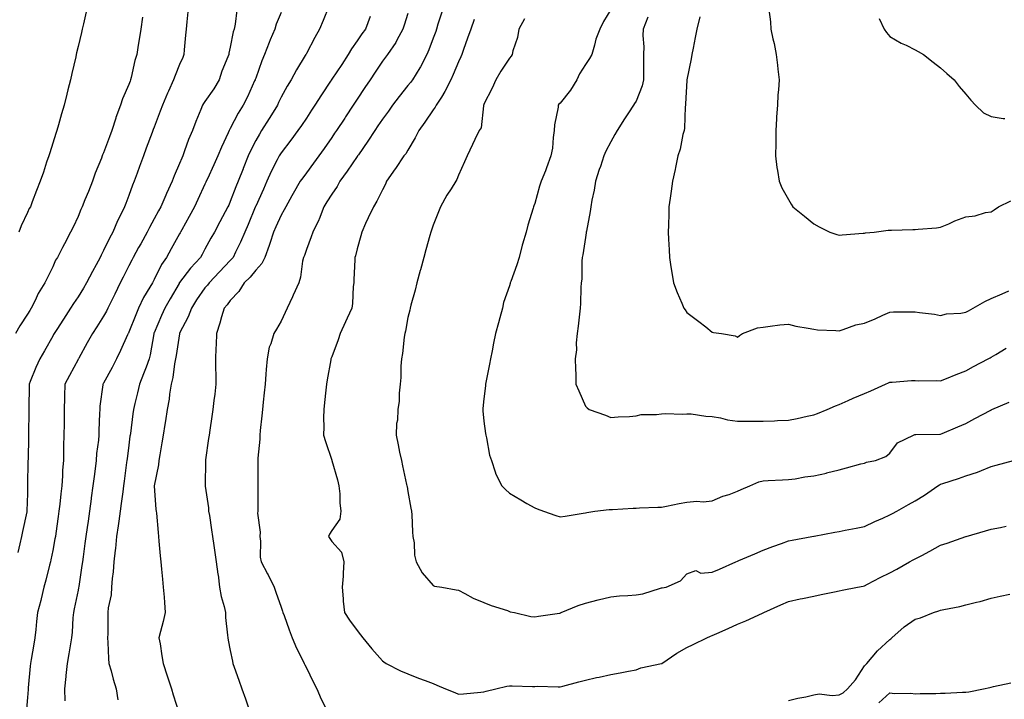
# Model space of a CAD drawing. Units: inches. Extents: x 979043 to 981683, y 7295258 to 7297898.
# Drawn here: x 979275 to 979663, y 7296898 to 7297166 of the extents above; entities that cross this region are included whole.
import ezdxf

# ---------------------------------------------------------------- set-up
doc = ezdxf.new("R2010")
doc.units = ezdxf.units.IN
doc.header["$MEASUREMENT"] = 0
doc.layers.add('Contour_97907295', color=7, linetype='Continuous', true_color=0x32422d)

msp = doc.modelspace()

# ---------------------------------------------------------------- linework, layer by layer
at = {"layer": 'Contour_97907295'}
for points in [[(979396.89, 7297170.76, 3210), (979394.63, 7297165.34, 3210), (979393.24, 7297161.92, 3210), (979391.37, 7297158.6, 3210), (979388.05, 7297152.26, 3210), (979387.93, 7297152.04, 3210), (979387.86, 7297151.92, 3210), (979387.61, 7297151.48, 3210), (979384.17, 7297145.8, 3210), (979382.08, 7297141.92, 3210), (979380.49, 7297139.48, 3210), (979378.05, 7297135.12, 3210), (979377.03, 7297132.94, 3210), (979376.59, 7297131.92, 3210), (979374.27, 7297128.14, 3210), (979373.35, 7297126.62, 3210), (979370.36, 7297121.92, 3210), (979369.49, 7297120.48, 3210), (979368.05, 7297117.95, 3210), (979365.99, 7297113.98, 3210), (979365.07, 7297111.92, 3210), (979363.16, 7297107.03, 3210), (979363.1, 7297106.87, 3210), (979361.16, 7297101.92, 3210), (979360.24, 7297099.73, 3210), (979358.05, 7297093.99, 3210), (979357.41, 7297092.56, 3210), (979357.1, 7297091.92, 3210), (979356.04, 7297089.91, 3210), (979353.97, 7297086, 3210), (979351.78, 7297081.92, 3210), (979350.43, 7297079.54, 3210), (979348.05, 7297075.12, 3210), (979346.91, 7297073.06, 3210), (979346.25, 7297071.92, 3210), (979342.33, 7297067.64, 3210), (979338.05, 7297062.07, 3210), (979337.95, 7297061.92, 3210), (979337.83, 7297061.7, 3210), (979334.33, 7297055.64, 3210), (979332.26, 7297051.92, 3210), (979330.97, 7297049, 3210), (979328.05, 7297042.24, 3210), (979327.95, 7297042.02, 3210), (979327.91, 7297041.92, 3210), (979327.87, 7297041.74, 3210), (979326.49, 7297033.48, 3210), (979326.07, 7297031.92, 3210), (979324.84, 7297028.71, 3210), (979323.89, 7297026.08, 3210), (979322.19, 7297021.92, 3210), (979321.4, 7297018.57, 3210), (979320.44, 7297014.31, 3210), (979319.9, 7297011.92, 3210), (979319.65, 7297010.32, 3210), (979318.65, 7297002.52, 3210), (979318.56, 7297001.92, 3210), (979318.5, 7297001.47, 3210), (979318.05, 7296997.94, 3210), (979317.38, 7296992.59, 3210), (979317.29, 7296991.92, 3210), (979317.18, 7296991.05, 3210), (979316.22, 7296983.75, 3210), (979315.99, 7296981.92, 3210), (979315.66, 7296979.53, 3210), (979315.02, 7296974.95, 3210), (979314.6, 7296971.92, 3210), (979314.04, 7296967.91, 3210), (979313.8, 7296966.17, 3210), (979313.21, 7296961.92, 3210), (979312.73, 7296957.24, 3210), (979312.61, 7296956.48, 3210), (979312.1, 7296951.92, 3210), (979311.92, 7296948.05, 3210), (979311.46, 7296945.33, 3210), (979311.25, 7296941.92, 3210), (979311.07, 7296938.9, 3210), (979309.96, 7296933.83, 3210), (979309.81, 7296931.92, 3210), (979309.7, 7296930.27, 3210), (979309.71, 7296923.58, 3210), (979309.62, 7296921.92, 3210), (979309.77, 7296920.2, 3210), (979310.01, 7296913.88, 3210), (979310.2, 7296911.92, 3210), (979311.03, 7296908.94, 3210), (979311.88, 7296905.75, 3210), (979312.99, 7296901.92, 3210), (979313.69, 7296897.56, 3210)], [(979323.37, 7297166.6, 3206), (979322.73, 7297161.92, 3206), (979322.16, 7297157.81, 3206), (979321.75, 7297155.62, 3206), (979321.19, 7297151.92, 3206), (979320.37, 7297149.6, 3206), (979318.95, 7297142.82, 3206), (979318.68, 7297141.92, 3206), (979318.52, 7297141.45, 3206), (979318.05, 7297140.05, 3206), (979315.58, 7297134.39, 3206), (979314.75, 7297131.92, 3206), (979312.95, 7297127.02, 3206), (979312.88, 7297126.75, 3206), (979311.39, 7297121.92, 3206), (979310.46, 7297119.51, 3206), (979308.05, 7297113.12, 3206), (979307.66, 7297112.31, 3206), (979307.53, 7297111.92, 3206), (979307.23, 7297111.1, 3206), (979304.79, 7297105.18, 3206), (979303.73, 7297101.92, 3206), (979302.1, 7297097.87, 3206), (979300.75, 7297094.62, 3206), (979299.63, 7297091.92, 3206), (979299.17, 7297090.8, 3206), (979298.05, 7297088.09, 3206), (979296.08, 7297083.89, 3206), (979295.05, 7297081.92, 3206), (979292.72, 7297077.25, 3206), (979291.95, 7297075.82, 3206), (979289.92, 7297071.92, 3206), (979289.19, 7297070.78, 3206), (979288.05, 7297068.22, 3206), (979285.96, 7297064.01, 3206), (979284.92, 7297061.92, 3206), (979282.28, 7297057.69, 3206), (979281.08, 7297054.95, 3206), (979279.57, 7297051.92, 3206), (979278.97, 7297051, 3206), (979278.05, 7297049.49, 3206), (979275.02, 7297044.95, 3206), (979273.42, 7297041.92, 3206)], [(979341.29, 7297168.68, 3207), (979340.93, 7297164.8, 3207), (979340.64, 7297161.92, 3207), (979340.39, 7297159.58, 3207), (979339.88, 7297153.75, 3207), (979339.69, 7297151.92, 3207), (979339.28, 7297150.69, 3207), (979338.05, 7297147.94, 3207), (979336.33, 7297143.64, 3207), (979335.66, 7297141.92, 3207), (979333.64, 7297137.51, 3207), (979333.26, 7297136.71, 3207), (979331.26, 7297131.92, 3207), (979330.39, 7297129.58, 3207), (979328.05, 7297123.29, 3207), (979327.67, 7297122.3, 3207), (979327.53, 7297121.92, 3207), (979327.23, 7297121.1, 3207), (979324.94, 7297115.03, 3207), (979323.8, 7297111.92, 3207), (979322.25, 7297107.72, 3207), (979321.3, 7297105.17, 3207), (979320.1, 7297101.92, 3207), (979319.51, 7297100.46, 3207), (979318.05, 7297096.37, 3207), (979316.8, 7297093.17, 3207), (979316.31, 7297091.92, 3207), (979314.7, 7297088.57, 3207), (979313.57, 7297086.4, 3207), (979311.69, 7297081.92, 3207), (979310.4, 7297079.57, 3207), (979308.05, 7297074.6, 3207), (979307.11, 7297072.86, 3207), (979306.71, 7297071.92, 3207), (979305.14, 7297069.01, 3207), (979303.66, 7297066.31, 3207), (979301.37, 7297061.92, 3207), (979300.17, 7297059.8, 3207), (979298.05, 7297056.41, 3207), (979296.21, 7297053.76, 3207), (979295.11, 7297051.92, 3207), (979292.34, 7297047.63, 3207), (979289.61, 7297043.48, 3207), (979288.59, 7297041.92, 3207), (979288.4, 7297041.57, 3207), (979288.05, 7297040.94, 3207), (979284.83, 7297035.14, 3207), (979283, 7297031.92, 3207), (979281.43, 7297028.54, 3207), (979279.19, 7297023.06, 3207), (979278.7, 7297021.92, 3207), (979278.69, 7297021.28, 3207), (979278.65, 7297012.52, 3207), (979278.64, 7297011.92, 3207), (979278.63, 7297011.34, 3207), (979278.48, 7297002.35, 3207), (979278.47, 7297001.92, 3207), (979278.46, 7297001.51, 3207), (979278.3, 7296992.17, 3207), (979278.29, 7296991.92, 3207), (979278.29, 7296991.68, 3207), (979278.13, 7296982, 3207), (979278.13, 7296981.92, 3207), (979278.12, 7296981.85, 3207), (979278.05, 7296978.9, 3207), (979277.87, 7296972.1, 3207), (979277.86, 7296971.92, 3207), (979277.81, 7296971.68, 3207), (979276.13, 7296963.84, 3207), (979275.7, 7296961.92, 3207), (979275.11, 7296958.98, 3207), (979274.29, 7296955.68, 3207)], [(979301.2, 7297168.77, 3205), (979300.11, 7297163.98, 3205), (979299.64, 7297161.92, 3205), (979299.34, 7297160.63, 3205), (979298.05, 7297155.03, 3205), (979297.47, 7297152.5, 3205), (979297.34, 7297151.92, 3205), (979297.12, 7297150.99, 3205), (979295.59, 7297144.38, 3205), (979295.02, 7297141.92, 3205), (979294.05, 7297137.92, 3205), (979293.64, 7297136.33, 3205), (979292.58, 7297131.92, 3205), (979291.52, 7297128.45, 3205), (979290.26, 7297124.13, 3205), (979289.6, 7297121.92, 3205), (979289.23, 7297120.74, 3205), (979288.05, 7297116.98, 3205), (979286.85, 7297113.12, 3205), (979286.47, 7297111.92, 3205), (979285.65, 7297109.52, 3205), (979284.39, 7297105.58, 3205), (979283.07, 7297101.92, 3205), (979281.66, 7297098.31, 3205), (979280, 7297093.87, 3205), (979279.25, 7297091.92, 3205), (979278.8, 7297091.17, 3205), (979278.05, 7297089.67, 3205), (979275.59, 7297084.38, 3205), (979274.74, 7297081.92, 3205)], [(979360.61, 7297169.36, 3208), (979359.93, 7297163.8, 3208), (979359.59, 7297161.92, 3208), (979359.2, 7297160.77, 3208), (979358.05, 7297154.75, 3208), (979357.5, 7297152.47, 3208), (979357.42, 7297151.92, 3208), (979357.05, 7297150.92, 3208), (979354.68, 7297145.29, 3208), (979353.68, 7297141.92, 3208), (979351.59, 7297138.38, 3208), (979348.05, 7297133.34, 3208), (979347.42, 7297132.55, 3208), (979347.04, 7297131.92, 3208), (979346.4, 7297130.27, 3208), (979344.48, 7297125.49, 3208), (979343.1, 7297121.92, 3208), (979341.62, 7297118.35, 3208), (979340.04, 7297113.91, 3208), (979339.28, 7297111.92, 3208), (979338.89, 7297111.08, 3208), (979338.05, 7297108.99, 3208), (979335.9, 7297104.07, 3208), (979335.09, 7297101.92, 3208), (979332.86, 7297097.11, 3208), (979332.6, 7297096.47, 3208), (979330.66, 7297091.92, 3208), (979329.74, 7297090.23, 3208), (979328.05, 7297087.09, 3208), (979326.2, 7297083.77, 3208), (979325.31, 7297081.92, 3208), (979322.72, 7297077.25, 3208), (979321.9, 7297075.77, 3208), (979319.78, 7297071.92, 3208), (979319.17, 7297070.8, 3208), (979318.05, 7297068.58, 3208), (979315.78, 7297064.19, 3208), (979314.64, 7297061.92, 3208), (979312.5, 7297057.47, 3208), (979311.43, 7297055.3, 3208), (979309.78, 7297051.92, 3208), (979309.18, 7297050.79, 3208), (979308.05, 7297048.78, 3208), (979305.39, 7297044.58, 3208), (979303.69, 7297041.92, 3208), (979301.68, 7297038.29, 3208), (979298.29, 7297032.16, 3208), (979298.16, 7297031.92, 3208), (979298.12, 7297031.85, 3208), (979298.05, 7297031.72, 3208), (979294.61, 7297025.36, 3208), (979292.86, 7297021.92, 3208), (979292.73, 7297017.24, 3208), (979292.73, 7297016.6, 3208), (979292.59, 7297011.92, 3208), (979292.51, 7297007.46, 3208), (979292.5, 7297006.37, 3208), (979292.42, 7297001.92, 3208), (979292.35, 7296997.62, 3208), (979292.33, 7296996.2, 3208), (979292.25, 7296991.92, 3208), (979291.94, 7296988.03, 3208), (979291.91, 7296985.78, 3208), (979291.62, 7296981.92, 3208), (979291.23, 7296978.74, 3208), (979290.79, 7296974.66, 3208), (979290.46, 7296971.92, 3208), (979290.17, 7296969.8, 3208), (979289.23, 7296963.1, 3208), (979289.07, 7296961.92, 3208), (979288.93, 7296961.04, 3208), (979288.05, 7296956.34, 3208), (979287.31, 7296952.66, 3208), (979287.14, 7296951.92, 3208), (979286.79, 7296950.66, 3208), (979285.32, 7296944.65, 3208), (979284.48, 7296941.92, 3208), (979283.42, 7296937.29, 3208), (979283.29, 7296936.68, 3208), (979282.1, 7296931.92, 3208), (979281.59, 7296928.38, 3208), (979281.36, 7296925.23, 3208), (979280.93, 7296921.92, 3208), (979280.53, 7296919.44, 3208), (979279.56, 7296913.43, 3208), (979279.32, 7296911.92, 3208), (979279.18, 7296910.79, 3208), (979278.37, 7296902.24, 3208), (979278.33, 7296901.92, 3208), (979278.32, 7296901.65, 3208), (979278.05, 7296898.41, 3208), (979277.56, 7296892.41, 3208)], [(979378.05, 7297168.42, 3209), (979376.14, 7297163.83, 3209), (979375.55, 7297161.92, 3209), (979373.79, 7297157.66, 3209), (979373.34, 7297156.63, 3209), (979371.49, 7297151.92, 3209), (979370.52, 7297149.45, 3209), (979368.05, 7297142.54, 3209), (979367.88, 7297142.09, 3209), (979367.83, 7297141.92, 3209), (979367.64, 7297141.51, 3209), (979364.76, 7297135.21, 3209), (979363.17, 7297131.92, 3209), (979361.19, 7297128.78, 3209), (979358.05, 7297122.77, 3209), (979357.73, 7297122.24, 3209), (979357.59, 7297121.92, 3209), (979357.22, 7297121.09, 3209), (979354.57, 7297115.4, 3209), (979353.13, 7297111.92, 3209), (979351.55, 7297108.42, 3209), (979349.03, 7297102.9, 3209), (979348.58, 7297101.92, 3209), (979348.41, 7297101.56, 3209), (979348.05, 7297100.76, 3209), (979345.24, 7297094.73, 3209), (979343.93, 7297091.92, 3209), (979341.86, 7297088.11, 3209), (979338.98, 7297082.85, 3209), (979338.47, 7297081.92, 3209), (979338.32, 7297081.65, 3209), (979338.05, 7297081.17, 3209), (979334.73, 7297075.24, 3209), (979332.85, 7297071.92, 3209), (979330.89, 7297069.08, 3209), (979328.05, 7297063.28, 3209), (979327.57, 7297062.4, 3209), (979327.33, 7297061.92, 3209), (979326.38, 7297060.25, 3209), (979323.86, 7297056.11, 3209), (979321.88, 7297051.92, 3209), (979320.74, 7297049.23, 3209), (979318.05, 7297042.5, 3209), (979317.85, 7297042.12, 3209), (979317.75, 7297041.92, 3209), (979317.48, 7297041.35, 3209), (979314.8, 7297035.17, 3209), (979313.19, 7297031.92, 3209), (979311.42, 7297028.55, 3209), (979308.05, 7297022.38, 3209), (979307.88, 7297022.09, 3209), (979307.8, 7297021.92, 3209), (979307.77, 7297021.64, 3209), (979306.67, 7297013.3, 3209), (979306.56, 7297011.92, 3209), (979306.51, 7297010.38, 3209), (979306.26, 7297003.71, 3209), (979306.21, 7297001.92, 3209), (979306.06, 7296999.93, 3209), (979305.34, 7296994.63, 3209), (979305.16, 7296991.92, 3209), (979304.74, 7296988.61, 3209), (979304.36, 7296985.61, 3209), (979303.89, 7296981.92, 3209), (979303.24, 7296977.11, 3209), (979303.2, 7296976.77, 3209), (979302.53, 7296971.92, 3209), (979301.99, 7296967.98, 3209), (979301.64, 7296965.51, 3209), (979301.14, 7296961.92, 3209), (979300.76, 7296959.21, 3209), (979300.02, 7296953.89, 3209), (979299.74, 7296951.92, 3209), (979299.53, 7296950.44, 3209), (979298.31, 7296942.18, 3209), (979298.25, 7296941.72, 3209), (979298.05, 7296940.75, 3209), (979296.52, 7296933.45, 3209), (979296.23, 7296931.92, 3209), (979296.01, 7296929.88, 3209), (979295.74, 7296924.23, 3209), (979295.44, 7296921.92, 3209), (979294.9, 7296918.77, 3209), (979294.34, 7296915.63, 3209), (979293.7, 7296911.92, 3209), (979293.21, 7296907.08, 3209), (979293.2, 7296906.77, 3209), (979292.65, 7296901.92, 3209), (979292.86, 7296897.11, 3209)], [(979413.12, 7297166.85, 3211), (979411.29, 7297161.92, 3211), (979409.92, 7297160.05, 3211), (979408.05, 7297157.26, 3211), (979405.8, 7297154.17, 3211), (979404.53, 7297151.92, 3211), (979401.95, 7297148.02, 3211), (979398.05, 7297142.17, 3211), (979397.94, 7297142.03, 3211), (979397.88, 7297141.92, 3211), (979397.57, 7297141.44, 3211), (979394, 7297135.97, 3211), (979391.39, 7297131.92, 3211), (979390.06, 7297129.91, 3211), (979388.05, 7297126.86, 3211), (979386.07, 7297123.9, 3211), (979384.67, 7297121.92, 3211), (979381.85, 7297118.12, 3211), (979378.05, 7297113.18, 3211), (979377.56, 7297112.41, 3211), (979377.28, 7297111.92, 3211), (979376.54, 7297110.41, 3211), (979374.14, 7297105.83, 3211), (979372.42, 7297101.92, 3211), (979371.12, 7297098.85, 3211), (979368.05, 7297092.11, 3211), (979367.99, 7297091.98, 3211), (979367.97, 7297091.92, 3211), (979367.91, 7297091.78, 3211), (979365.04, 7297084.93, 3211), (979363.75, 7297081.92, 3211), (979362.1, 7297077.87, 3211), (979360.09, 7297073.96, 3211), (979359.12, 7297071.92, 3211), (979358.64, 7297071.33, 3211), (979358.05, 7297070.77, 3211), (979353.75, 7297066.22, 3211), (979349.67, 7297061.92, 3211), (979348.99, 7297060.98, 3211), (979348.05, 7297059.91, 3211), (979344.78, 7297055.19, 3211), (979342.72, 7297051.92, 3211), (979341.48, 7297048.49, 3211), (979338.05, 7297042.03, 3211), (979338.02, 7297041.95, 3211), (979338, 7297041.92, 3211), (979337.99, 7297041.86, 3211), (979336.67, 7297033.3, 3211), (979336.46, 7297031.92, 3211), (979336.05, 7297029.92, 3211), (979335.37, 7297024.6, 3211), (979334.71, 7297021.92, 3211), (979334.09, 7297017.96, 3211), (979333.93, 7297016.04, 3211), (979333.18, 7297011.92, 3211), (979332.5, 7297007.47, 3211), (979332.25, 7297006.12, 3211), (979331.57, 7297001.92, 3211), (979331.1, 7296998.87, 3211), (979330.25, 7296994.12, 3211), (979329.9, 7296991.92, 3211), (979329.78, 7296990.19, 3211), (979328.08, 7296981.95, 3211), (979328.08, 7296981.89, 3211), (979328.73, 7296972.6, 3211), (979328.82, 7296971.92, 3211), (979328.9, 7296971.07, 3211), (979329.6, 7296963.47, 3211), (979329.75, 7296961.92, 3211), (979329.92, 7296960.05, 3211), (979330.45, 7296954.32, 3211), (979330.68, 7296951.92, 3211), (979330.95, 7296949.02, 3211), (979331.3, 7296945.17, 3211), (979331.6, 7296941.92, 3211), (979331.91, 7296938.06, 3211), (979332.1, 7296935.97, 3211), (979332.41, 7296931.92, 3211), (979331.56, 7296928.41, 3211), (979330.55, 7296924.42, 3211), (979329.93, 7296921.92, 3211), (979330.34, 7296919.63, 3211), (979331.07, 7296914.94, 3211), (979331.62, 7296911.92, 3211), (979333.19, 7296907.06, 3211), (979333.3, 7296906.67, 3211), (979334.8, 7296901.92, 3211), (979335.58, 7296899.45, 3211), (979337.83, 7296892.14, 3211)], [(979428.05, 7297168.04, 3212), (979426.54, 7297163.43, 3212), (979426.03, 7297161.92, 3212), (979423.71, 7297157.58, 3212), (979423.28, 7297156.69, 3212), (979420.03, 7297151.92, 3212), (979419.17, 7297150.8, 3212), (979418.05, 7297149.33, 3212), (979415.09, 7297144.88, 3212), (979413.12, 7297141.92, 3212), (979411.1, 7297138.87, 3212), (979408.05, 7297134.3, 3212), (979406.48, 7297131.92, 3212), (979403.44, 7297127.31, 3212), (979403.13, 7297126.84, 3212), (979399.9, 7297121.92, 3212), (979399.14, 7297120.83, 3212), (979398.05, 7297119.21, 3212), (979395.06, 7297114.91, 3212), (979392.93, 7297111.92, 3212), (979390.88, 7297109.09, 3212), (979388.05, 7297105.26, 3212), (979386.62, 7297103.35, 3212), (979385.64, 7297101.92, 3212), (979382.84, 7297097.13, 3212), (979382.34, 7297096.21, 3212), (979379.97, 7297091.92, 3212), (979379.33, 7297090.64, 3212), (979378.05, 7297088.55, 3212), (979375.97, 7297084, 3212), (979375.03, 7297081.92, 3212), (979373.59, 7297077.46, 3212), (979373.34, 7297076.63, 3212), (979371.71, 7297071.92, 3212), (979370.51, 7297069.46, 3212), (979368.05, 7297066.84, 3212), (979365.83, 7297064.14, 3212), (979363.53, 7297061.92, 3212), (979361.42, 7297058.55, 3212), (979358.05, 7297054.99, 3212), (979356.78, 7297053.19, 3212), (979355.69, 7297051.92, 3212), (979354.63, 7297048.5, 3212), (979353.96, 7297046.01, 3212), (979352.54, 7297041.92, 3212), (979352.45, 7297037.52, 3212), (979352.3, 7297036.17, 3212), (979352.2, 7297031.92, 3212), (979352.22, 7297027.75, 3212), (979352.28, 7297026.15, 3212), (979352.3, 7297021.92, 3212), (979351.89, 7297018.08, 3212), (979351.59, 7297015.46, 3212), (979351.2, 7297011.92, 3212), (979350.8, 7297009.17, 3212), (979349.94, 7297003.81, 3212), (979349.66, 7297001.92, 3212), (979349.48, 7297000.49, 3212), (979348.23, 7296992.1, 3212), (979348.21, 7296991.92, 3212), (979348.21, 7296991.76, 3212), (979348.19, 7296982.06, 3212), (979348.19, 7296981.92, 3212), (979348.2, 7296981.77, 3212), (979349.39, 7296973.26, 3212), (979349.51, 7296971.92, 3212), (979349.78, 7296970.19, 3212), (979350.64, 7296964.51, 3212), (979351.03, 7296961.92, 3212), (979351.56, 7296958.41, 3212), (979352.53, 7296951.92, 3212), (979353.16, 7296947.03, 3212), (979353.2, 7296946.77, 3212), (979353.85, 7296941.92, 3212), (979354.38, 7296938.25, 3212), (979355.61, 7296934.36, 3212), (979356.09, 7296931.92, 3212), (979356.19, 7296930.06, 3212), (979356.99, 7296922.98, 3212), (979357.06, 7296921.92, 3212), (979357.23, 7296921.1, 3212), (979358.05, 7296916.98, 3212), (979358.88, 7296912.75, 3212), (979359.04, 7296911.92, 3212), (979359.57, 7296910.4, 3212), (979361.39, 7296905.26, 3212), (979362.57, 7296901.92, 3212), (979364.04, 7296897.91, 3212), (979365.14, 7296894.83, 3212)], [(979441.38, 7297168.59, 3213), (979439.92, 7297163.8, 3213), (979439.38, 7297161.92, 3213), (979439.04, 7297160.93, 3213), (979438.05, 7297158.37, 3213), (979436.26, 7297153.71, 3213), (979435.53, 7297151.92, 3213), (979432.99, 7297146.98, 3213), (979432.75, 7297146.62, 3213), (979429.82, 7297141.92, 3213), (979429.06, 7297140.91, 3213), (979428.05, 7297139.71, 3213), (979424.56, 7297135.41, 3213), (979421.96, 7297131.92, 3213), (979420.38, 7297129.59, 3213), (979418.05, 7297126.47, 3213), (979416.22, 7297123.75, 3213), (979415.02, 7297121.92, 3213), (979412.27, 7297117.7, 3213), (979408.54, 7297112.41, 3213), (979408.2, 7297111.92, 3213), (979408.14, 7297111.83, 3213), (979408.05, 7297111.71, 3213), (979404.05, 7297105.92, 3213), (979401.22, 7297101.92, 3213), (979400.12, 7297099.85, 3213), (979398.05, 7297096.85, 3213), (979396.14, 7297093.83, 3213), (979394.92, 7297091.92, 3213), (979393.01, 7297086.96, 3213), (979392.92, 7297086.79, 3213), (979390.62, 7297081.92, 3213), (979389.93, 7297080.04, 3213), (979388.05, 7297075.05, 3213), (979387.25, 7297072.72, 3213), (979386.93, 7297071.92, 3213), (979386.57, 7297070.44, 3213), (979385.77, 7297064.2, 3213), (979385.02, 7297061.92, 3213), (979382.87, 7297057.1, 3213), (979382.55, 7297056.42, 3213), (979380.49, 7297051.92, 3213), (979379.71, 7297050.26, 3213), (979378.05, 7297046.74, 3213), (979376.27, 7297043.7, 3213), (979375.19, 7297041.92, 3213), (979374.01, 7297037.88, 3213), (979373.41, 7297036.56, 3213), (979372.55, 7297031.92, 3213), (979372.21, 7297027.76, 3213), (979372.07, 7297025.94, 3213), (979371.75, 7297021.92, 3213), (979371.43, 7297018.54, 3213), (979371.03, 7297014.9, 3213), (979370.75, 7297011.92, 3213), (979370.5, 7297009.47, 3213), (979369.87, 7297003.74, 3213), (979369.68, 7297001.92, 3213), (979369.68, 7297000.29, 3213), (979368.95, 7296992.82, 3213), (979368.95, 7296991.92, 3213), (979368.94, 7296991.03, 3213), (979368.92, 7296982.79, 3213), (979368.91, 7296981.92, 3213), (979368.91, 7296981.06, 3213), (979368.89, 7296972.76, 3213), (979368.88, 7296971.92, 3213), (979368.81, 7296971.16, 3213), (979369.78, 7296963.65, 3213), (979369.67, 7296961.92, 3213), (979369.95, 7296960.02, 3213), (979369.85, 7296953.72, 3213), (979370.24, 7296951.92, 3213), (979372.72, 7296947.25, 3213), (979372.95, 7296946.82, 3213), (979375.35, 7296941.92, 3213), (979376.05, 7296939.92, 3213), (979378.05, 7296934.12, 3213), (979378.65, 7296932.52, 3213), (979378.81, 7296931.92, 3213), (979379.24, 7296930.73, 3213), (979381.22, 7296925.09, 3213), (979382.38, 7296921.92, 3213), (979384.08, 7296917.95, 3213), (979386.35, 7296913.62, 3213), (979387.18, 7296911.92, 3213), (979387.43, 7296911.3, 3213), (979388.05, 7296910.15, 3213), (979390.74, 7296904.61, 3213), (979392.21, 7296901.92, 3213), (979393.91, 7296897.78, 3213), (979395.76, 7296894.21, 3213)], [(979508.05, 7297169.6, 3216), (979505.11, 7297164.86, 3216), (979503.74, 7297161.92, 3216), (979502.09, 7297157.88, 3216), (979501.65, 7297155.52, 3216), (979500.59, 7297151.92, 3216), (979499.63, 7297150.34, 3216), (979498.05, 7297147.93, 3216), (979495.74, 7297144.23, 3216), (979494.68, 7297141.92, 3216), (979492.09, 7297137.88, 3216), (979488.05, 7297132.77, 3216), (979487.62, 7297132.35, 3216), (979487.26, 7297131.92, 3216), (979487.24, 7297131.11, 3216), (979485.82, 7297124.15, 3216), (979485.77, 7297121.92, 3216), (979485.34, 7297119.21, 3216), (979485.03, 7297114.94, 3216), (979484.42, 7297111.92, 3216), (979482.69, 7297107.28, 3216), (979482.24, 7297106.11, 3216), (979480.65, 7297101.92, 3216), (979479.93, 7297100.04, 3216), (979478.05, 7297093.18, 3216), (979477.75, 7297092.22, 3216), (979477.63, 7297091.92, 3216), (979477.48, 7297091.35, 3216), (979475.31, 7297084.66, 3216), (979474.73, 7297081.92, 3216), (979473.28, 7297077.15, 3216), (979473.16, 7297076.81, 3216), (979471.88, 7297071.92, 3216), (979470.97, 7297069, 3216), (979468.62, 7297062.49, 3216), (979468.43, 7297061.92, 3216), (979468.34, 7297061.63, 3216), (979468.05, 7297060.74, 3216), (979465.79, 7297054.18, 3216), (979465.3, 7297051.92, 3216), (979464.28, 7297048.15, 3216), (979463.8, 7297046.17, 3216), (979462.57, 7297041.92, 3216), (979461.83, 7297038.14, 3216), (979461.21, 7297035.08, 3216), (979460.59, 7297031.92, 3216), (979460.18, 7297029.79, 3216), (979458.77, 7297022.64, 3216), (979458.64, 7297021.92, 3216), (979458.61, 7297021.36, 3216), (979458.05, 7297016.23, 3216), (979457.65, 7297012.32, 3216), (979457.61, 7297011.92, 3216), (979457.62, 7297011.49, 3216), (979458.05, 7297007.32, 3216), (979458.64, 7297002.51, 3216), (979458.81, 7297001.92, 3216), (979459.1, 7297000.87, 3216), (979460.17, 7296994.04, 3216), (979461.02, 7296991.92, 3216), (979462.51, 7296987.46, 3216), (979462.68, 7296986.55, 3216), (979465.11, 7296981.92, 3216), (979466.53, 7296980.4, 3216), (979468.05, 7296978.95, 3216), (979472.53, 7296976.4, 3216), (979475, 7296974.97, 3216), (979478.05, 7296973.21, 3216), (979478.99, 7296972.86, 3216), (979481.55, 7296971.92, 3216), (979486.38, 7296970.25, 3216), (979488.05, 7296969.62, 3216), (979490.01, 7296969.96, 3216), (979497.19, 7296971.06, 3216), (979498.05, 7296971.21, 3216)], [(979522.7, 7297166.57, 3217), (979520.74, 7297161.92, 3217), (979520.63, 7297159.34, 3217), (979521, 7297154.87, 3217), (979520.9, 7297151.92, 3217), (979520.89, 7297149.08, 3217), (979520.89, 7297144.76, 3217), (979520.87, 7297141.92, 3217), (979520.47, 7297139.5, 3217), (979518.05, 7297133.5, 3217), (979517.42, 7297132.55, 3217), (979517, 7297131.92, 3217), (979515.07, 7297128.94, 3217), (979513.49, 7297126.48, 3217), (979510.52, 7297121.92, 3217), (979509.62, 7297120.35, 3217), (979508.05, 7297117.54, 3217), (979506.14, 7297113.83, 3217), (979505.36, 7297111.92, 3217), (979503.93, 7297107.8, 3217), (979503.42, 7297106.55, 3217), (979502.06, 7297101.92, 3217), (979501.53, 7297098.44, 3217), (979500.6, 7297094.47, 3217), (979500.15, 7297091.92, 3217), (979499.89, 7297090.08, 3217), (979498.44, 7297082.31, 3217), (979498.38, 7297081.92, 3217), (979498.36, 7297081.61, 3217), (979498.05, 7297079.82, 3217), (979496.99, 7297072.98, 3217), (979496.75, 7297071.92, 3217), (979496.59, 7297070.46, 3217), (979496.58, 7297063.39, 3217), (979496.37, 7297061.92, 3217), (979496.22, 7297060.09, 3217), (979496.16, 7297053.81, 3217), (979495.97, 7297051.92, 3217), (979495.67, 7297049.54, 3217), (979495.2, 7297044.77, 3217), (979494.8, 7297041.92, 3217), (979494.45, 7297038.32, 3217), (979494.46, 7297035.51, 3217), (979494, 7297031.92, 3217), (979494.08, 7297027.95, 3217), (979494.25, 7297025.72, 3217), (979494.31, 7297021.92, 3217), (979495.49, 7297019.36, 3217), (979498.05, 7297013.32, 3217), (979498.76, 7297012.63, 3217), (979499.53, 7297011.92, 3217), (979505.93, 7297009.8, 3217), (979508.05, 7297008.81, 3217), (979510.89, 7297009.08, 3217), (979515.36, 7297009.23, 3217), (979518.05, 7297009.46, 3217), (979520, 7297009.97, 3217), (979526.11, 7297009.98, 3217), (979528.05, 7297010.31, 3217), (979529.55, 7297010.42, 3217), (979536.3, 7297010.17, 3217), (979538.05, 7297010.28, 3217), (979539.75, 7297010.22, 3217), (979545.45, 7297009.32, 3217), (979548.05, 7297009.25, 3217), (979551.32, 7297008.65, 3217), (979554.09, 7297007.96, 3217), (979558.05, 7297007.34, 3217), (979562.62, 7297007.35, 3217), (979563.46, 7297007.33, 3217), (979568.05, 7297007.35, 3217), (979572.51, 7297007.46, 3217), (979573.72, 7297007.59, 3217), (979578.05, 7297007.72, 3217), (979581.54, 7297008.43, 3217), (979585.44, 7297009.31, 3217), (979588.05, 7297009.87, 3217), (979589.58, 7297010.39, 3217), (979593.4, 7297011.92, 3217), (979596.56, 7297013.41, 3217), (979598.05, 7297013.97, 3217), (979601.67, 7297015.54, 3217), (979603.58, 7297016.39, 3217), (979608.05, 7297018.26, 3217), (979610.61, 7297019.36, 3217), (979616.37, 7297021.92, 3217), (979617.48, 7297022.49, 3217), (979618.05, 7297022.76, 3217), (979618.93, 7297022.8, 3217), (979626.59, 7297023.38, 3217), (979628.05, 7297023.42, 3217), (979629.47, 7297023.34, 3217), (979636.61, 7297023.36, 3217), (979638.05, 7297023.28, 3217), (979640.32, 7297024.19, 3217), (979644.18, 7297025.79, 3217), (979648.05, 7297027.27, 3217), (979651.08, 7297028.89, 3217), (979656.82, 7297031.92, 3217), (979657.59, 7297032.38, 3217), (979658.05, 7297032.65, 3217), (979659.85, 7297033.72, 3217), (979663.86, 7297036.11, 3217)], [(979543.19, 7297166.78, 3218), (979541.98, 7297161.92, 3218), (979541.36, 7297158.61, 3218), (979540.53, 7297154.4, 3218), (979540.05, 7297151.92, 3218), (979539.74, 7297150.23, 3218), (979538.07, 7297141.94, 3218), (979538.07, 7297141.9, 3218), (979538.05, 7297141.71, 3218), (979537.47, 7297132.5, 3218), (979537.45, 7297131.92, 3218), (979537.39, 7297131.26, 3218), (979537.04, 7297122.93, 3218), (979536.92, 7297121.92, 3218), (979536.47, 7297120.34, 3218), (979535.44, 7297114.53, 3218), (979534.44, 7297111.92, 3218), (979533.55, 7297107.42, 3218), (979533.46, 7297106.51, 3218), (979532.31, 7297101.92, 3218), (979531.88, 7297098.09, 3218), (979531.39, 7297095.26, 3218), (979530.96, 7297091.92, 3218), (979530.93, 7297089.04, 3218), (979530.73, 7297084.6, 3218), (979530.69, 7297081.92, 3218), (979530.83, 7297079.14, 3218), (979531, 7297074.87, 3218), (979531.16, 7297071.92, 3218), (979531.74, 7297068.23, 3218), (979532.06, 7297065.93, 3218), (979532.72, 7297061.92, 3218), (979534.25, 7297058.12, 3218), (979536.05, 7297053.92, 3218), (979536.89, 7297051.92, 3218), (979537.37, 7297051.24, 3218), (979538.05, 7297050.18, 3218), (979542.79, 7297046.66, 3218), (979545.46, 7297044.51, 3218), (979548.05, 7297042.45, 3218), (979548.5, 7297042.37, 3218), (979551.72, 7297041.92, 3218), (979557.09, 7297040.96, 3218), (979558.05, 7297040.47, 3218), (979558.84, 7297041.13, 3218), (979559.94, 7297041.92, 3218), (979565.84, 7297044.13, 3218), (979568.05, 7297044.47, 3218), (979570.91, 7297044.78, 3218), (979574.68, 7297045.29, 3218), (979578.05, 7297045.63, 3218), (979581, 7297044.87, 3218), (979585.91, 7297044.06, 3218), (979588.05, 7297043.59, 3218), (979589.53, 7297043.4, 3218), (979596.81, 7297043.16, 3218), (979598.05, 7297043.02, 3218), (979599.58, 7297043.45, 3218), (979604.64, 7297045.33, 3218), (979608.05, 7297046.06, 3218), (979612.22, 7297047.75, 3218), (979615.32, 7297049.19, 3218), (979618.05, 7297050.4, 3218), (979619.53, 7297050.44, 3218), (979626.62, 7297050.49, 3218), (979628.05, 7297050.53, 3218), (979629.75, 7297050.22, 3218), (979635.66, 7297049.53, 3218), (979638.05, 7297049, 3218), (979640.35, 7297049.62, 3218), (979646.03, 7297049.9, 3218), (979648.05, 7297050.29, 3218), (979649.09, 7297050.88, 3218), (979650.89, 7297051.92, 3218), (979655.45, 7297054.52, 3218), (979658.05, 7297055.72, 3218), (979662.34, 7297057.63, 3218), (979664.89, 7297058.76, 3218)], [(979570.3, 7297169.67, 3219), (979570.97, 7297164.84, 3219), (979571.14, 7297161.92, 3219), (979571.94, 7297158.03, 3219), (979572.42, 7297156.29, 3219), (979573.19, 7297151.92, 3219), (979573.78, 7297147.65, 3219), (979573.86, 7297146.11, 3219), (979574.35, 7297141.92, 3219), (979574.11, 7297137.98, 3219), (979573.94, 7297136.03, 3219), (979573.72, 7297131.92, 3219), (979573.42, 7297127.29, 3219), (979573.37, 7297126.6, 3219), (979573.07, 7297121.92, 3219), (979573.05, 7297116.92, 3219), (979573.01, 7297111.92, 3219), (979573.53, 7297107.4, 3219), (979573.82, 7297106.15, 3219), (979574.42, 7297101.92, 3219), (979575.45, 7297099.32, 3219), (979578.05, 7297094.71, 3219), (979579.08, 7297092.95, 3219), (979579.8, 7297091.92, 3219), (979584.36, 7297088.23, 3219), (979588.05, 7297085.19, 3219), (979590.13, 7297084, 3219), (979594.4, 7297081.92, 3219), (979597.1, 7297080.97, 3219), (979598.05, 7297080.63, 3219), (979599.19, 7297080.78, 3219), (979607.56, 7297081.43, 3219), (979608.05, 7297081.49, 3219), (979608.41, 7297081.56, 3219), (979611.82, 7297081.92, 3219), (979617.36, 7297082.61, 3219), (979618.05, 7297082.62, 3219), (979618.74, 7297082.61, 3219), (979627.05, 7297082.92, 3219), (979628.05, 7297082.9, 3219), (979629.15, 7297083.02, 3219), (979636.41, 7297083.56, 3219), (979638.05, 7297083.78, 3219), (979641.33, 7297085.2, 3219), (979643.67, 7297086.3, 3219), (979648.05, 7297087.96, 3219), (979651.68, 7297088.29, 3219), (979655.7, 7297089.57, 3219), (979658.05, 7297089.89, 3219), (979659.23, 7297090.74, 3219), (979660.87, 7297091.92, 3219), (979665.71, 7297094.26, 3219)], [(979454.24, 7297165.73, 3214), (979452.92, 7297161.92, 3214), (979451.59, 7297158.38, 3214), (979450, 7297153.87, 3214), (979449.29, 7297151.92, 3214), (979448.98, 7297150.99, 3214), (979448.05, 7297148.99, 3214), (979445.93, 7297144.04, 3214), (979445.03, 7297141.92, 3214), (979442.68, 7297137.29, 3214), (979441.25, 7297135.12, 3214), (979439.26, 7297131.92, 3214), (979438.83, 7297131.14, 3214), (979438.05, 7297130.05, 3214), (979434.72, 7297125.25, 3214), (979432.4, 7297121.92, 3214), (979430.86, 7297119.11, 3214), (979428.05, 7297114.22, 3214), (979427.18, 7297112.79, 3214), (979426.5, 7297111.92, 3214), (979423.15, 7297107.02, 3214), (979423.07, 7297106.9, 3214), (979419.67, 7297101.92, 3214), (979419.17, 7297100.8, 3214), (979418.05, 7297098.56, 3214), (979415.86, 7297094.11, 3214), (979414.55, 7297091.92, 3214), (979412.39, 7297087.58, 3214), (979411.4, 7297085.27, 3214), (979409.88, 7297081.92, 3214), (979409.52, 7297080.45, 3214), (979408.05, 7297075.27, 3214), (979407.37, 7297072.6, 3214), (979407.15, 7297071.92, 3214), (979407.1, 7297070.97, 3214), (979406.78, 7297063.19, 3214), (979406.72, 7297061.92, 3214), (979406.54, 7297060.41, 3214), (979406.23, 7297053.74, 3214), (979405.97, 7297051.92, 3214), (979404.16, 7297048.03, 3214), (979403.46, 7297046.51, 3214), (979401.32, 7297041.92, 3214), (979400.51, 7297039.46, 3214), (979398.05, 7297032.78, 3214), (979397.73, 7297031.92, 3214), (979397.67, 7297031.54, 3214), (979396.29, 7297023.68, 3214), (979396.02, 7297021.92, 3214), (979395.76, 7297019.63, 3214), (979395.23, 7297014.74, 3214), (979394.92, 7297011.92, 3214), (979394.79, 7297008.66, 3214), (979394.88, 7297005.09, 3214), (979394.73, 7297001.92, 3214), (979395.56, 7296999.43, 3214), (979398.05, 7296991.99, 3214), (979398.07, 7296991.94, 3214), (979398.07, 7296991.92, 3214), (979398.08, 7296991.89, 3214), (979400.36, 7296984.23, 3214), (979400.88, 7296981.92, 3214), (979401.17, 7296978.8, 3214), (979401.27, 7296975.14, 3214), (979401.62, 7296971.92, 3214), (979401.18, 7296968.79, 3214), (979398.05, 7296964.3, 3214), (979397.17, 7296962.8, 3214), (979396.7, 7296961.92, 3214), (979397.26, 7296961.13, 3214), (979398.05, 7296959.97, 3214), (979401.82, 7296955.69, 3214), (979402.84, 7296951.92, 3214), (979402.51, 7296947.46, 3214), (979402.48, 7296946.35, 3214), (979402.18, 7296941.92, 3214), (979402.56, 7296937.41, 3214), (979402.59, 7296936.46, 3214), (979403.03, 7296931.92, 3214), (979405.06, 7296928.93, 3214), (979408.05, 7296924.81, 3214), (979409.34, 7296923.21, 3214), (979410.35, 7296921.92, 3214), (979413.79, 7296917.66, 3214), (979418.05, 7296912.94, 3214), (979418.61, 7296912.48, 3214), (979419.47, 7296911.92, 3214), (979425.08, 7296908.95, 3214), (979428.05, 7296907.76, 3214), (979432.2, 7296906.07, 3214), (979434.82, 7296905.15, 3214), (979438.05, 7296903.94, 3214), (979439.51, 7296903.38, 3214), (979442.87, 7296901.92, 3214), (979446.51, 7296900.38, 3214), (979448.05, 7296899.75, 3214), (979450.01, 7296899.96, 3214), (979456.75, 7296900.62, 3214), (979458.05, 7296900.76, 3214), (979458.96, 7296901.01, 3214), (979462.77, 7296901.92, 3214), (979467.06, 7296902.91, 3214), (979468.05, 7296903.1, 3214), (979469.19, 7296903.06, 3214), (979477.11, 7296902.86, 3214), (979478.05, 7296902.82, 3214), (979479, 7296902.87, 3214), (979487.33, 7296902.64, 3214), (979488.05, 7296902.68, 3214), (979489.09, 7296902.96, 3214), (979495.39, 7296904.58, 3214), (979498.05, 7296905.3, 3214), (979502.42, 7296906.29, 3214), (979503.47, 7296906.5, 3214), (979508.05, 7296907.59, 3214), (979511.78, 7296908.19, 3214), (979514.96, 7296908.83, 3214), (979518.05, 7296909.37, 3214), (979519.85, 7296910.12, 3214), (979527.98, 7296911.85, 3214), (979528.05, 7296911.87, 3214), (979528.13, 7296911.92, 3214), (979534.09, 7296915.88, 3214), (979538.05, 7296918.14, 3214), (979540.56, 7296919.41, 3214), (979545.92, 7296921.92, 3214), (979547.38, 7296922.59, 3214), (979548.05, 7296922.89, 3214), (979549.79, 7296923.66, 3214), (979554.31, 7296925.66, 3214), (979558.05, 7296927.31, 3214), (979561.24, 7296928.73, 3214), (979567.81, 7296931.68, 3214), (979568.05, 7296931.78, 3214), (979568.16, 7296931.81, 3214), (979568.35, 7296931.92, 3214), (979575.02, 7296934.95, 3214), (979578.05, 7296936.29, 3214), (979582.65, 7296937.32, 3214), (979583.64, 7296937.51, 3214), (979588.05, 7296938.44, 3214), (979590.94, 7296939.03, 3214), (979596.23, 7296940.1, 3214), (979598.05, 7296940.46, 3214), (979599.26, 7296940.71, 3214), (979605.23, 7296941.92, 3214), (979607.57, 7296942.4, 3214), (979608.05, 7296942.49, 3214), (979609.21, 7296943.08, 3214), (979614.27, 7296945.7, 3214), (979618.05, 7296947.58, 3214), (979620.86, 7296949.11, 3214), (979625.83, 7296951.92, 3214), (979627.26, 7296952.71, 3214), (979628.05, 7296953.16, 3214), (979630.62, 7296954.49, 3214), (979633.85, 7296956.12, 3214), (979638.05, 7296958.44, 3214), (979640.68, 7296959.29, 3214), (979647.95, 7296961.92, 3214), (979648.02, 7296961.95, 3214), (979648.05, 7296961.96, 3214), (979648.1, 7296961.97, 3214), (979655.76, 7296964.21, 3214), (979658.05, 7296964.75, 3214), (979661.64, 7296965.51, 3214), (979663.94, 7296966.03, 3214)], [(979474, 7297165.97, 3215), (979471.74, 7297161.92, 3215), (979471.32, 7297158.65, 3215), (979469.48, 7297153.35, 3215), (979469.2, 7297151.92, 3215), (979468.73, 7297151.24, 3215), (979468.05, 7297150.41, 3215), (979464.7, 7297145.27, 3215), (979462.78, 7297141.92, 3215), (979461.3, 7297138.67, 3215), (979458.05, 7297132.33, 3215), (979457.95, 7297132.02, 3215), (979457.9, 7297131.92, 3215), (979457.83, 7297131.7, 3215), (979456.93, 7297123.04, 3215), (979456.19, 7297121.92, 3215), (979454.49, 7297118.36, 3215), (979453.55, 7297116.42, 3215), (979451.46, 7297111.92, 3215), (979450.4, 7297109.57, 3215), (979448.05, 7297104.29, 3215), (979447.38, 7297102.59, 3215), (979447, 7297101.92, 3215), (979445.09, 7297098.96, 3215), (979443.45, 7297096.52, 3215), (979440.95, 7297091.92, 3215), (979440.06, 7297089.91, 3215), (979438.05, 7297084.66, 3215), (979437.33, 7297082.64, 3215), (979437.04, 7297081.92, 3215), (979436.66, 7297080.53, 3215), (979435.12, 7297074.85, 3215), (979434.33, 7297071.92, 3215), (979432.98, 7297066.99, 3215), (979432.93, 7297066.8, 3215), (979431.61, 7297061.92, 3215), (979430.94, 7297059.03, 3215), (979429.25, 7297053.12, 3215), (979428.95, 7297051.92, 3215), (979428.86, 7297051.11, 3215), (979428.05, 7297048.23, 3215), (979427.08, 7297042.89, 3215), (979426.87, 7297041.92, 3215), (979426.61, 7297040.48, 3215), (979425.93, 7297034.04, 3215), (979425.5, 7297031.92, 3215), (979425.25, 7297029.12, 3215), (979425.32, 7297024.65, 3215), (979424.99, 7297021.92, 3215), (979424.6, 7297018.47, 3215), (979424.66, 7297015.31, 3215), (979424.12, 7297011.92, 3215), (979423.93, 7297007.8, 3215), (979423.5, 7297006.47, 3215), (979423.38, 7297001.92, 3215), (979424.2, 7296998.07, 3215), (979424.79, 7296995.18, 3215), (979425.47, 7296991.92, 3215), (979425.94, 7296989.81, 3215), (979427.54, 7296982.43, 3215), (979427.65, 7296981.92, 3215), (979427.72, 7296981.59, 3215), (979428.05, 7296979.71, 3215), (979429.23, 7296973.1, 3215), (979429.41, 7296971.92, 3215), (979429.57, 7296970.4, 3215), (979429.83, 7296963.7, 3215), (979430.05, 7296961.92, 3215), (979430.48, 7296959.49, 3215), (979430.63, 7296954.5, 3215), (979431.29, 7296951.92, 3215), (979433.69, 7296947.56, 3215), (979438.05, 7296942.62, 3215), (979438.53, 7296942.4, 3215), (979441.46, 7296941.92, 3215), (979447.08, 7296940.95, 3215), (979448.05, 7296940.71, 3215), (979450.49, 7296939.48, 3215), (979453.73, 7296937.6, 3215), (979458.05, 7296935.96, 3215), (979460.85, 7296934.72, 3215), (979467.26, 7296932.71, 3215), (979468.05, 7296932.42, 3215), (979468.41, 7296932.28, 3215), (979470.09, 7296931.92, 3215), (979476.54, 7296930.41, 3215), (979478.05, 7296930.21, 3215), (979479.51, 7296930.46, 3215), (979487.82, 7296931.69, 3215), (979488.05, 7296931.72, 3215)], [(979613.82, 7297166.15, 3220), (979615.85, 7297161.92, 3220), (979616.68, 7297160.55, 3220), (979618.05, 7297159.06, 3220), (979622.47, 7297156.34, 3220), (979624.44, 7297155.53, 3220), (979628.05, 7297153.8, 3220), (979629.24, 7297153.11, 3220), (979631.25, 7297151.92, 3220), (979635.07, 7297148.94, 3220), (979638.05, 7297146.66, 3220), (979640.52, 7297144.39, 3220), (979643.35, 7297141.92, 3220), (979645.38, 7297139.25, 3220), (979648.05, 7297136.2, 3220), (979649.99, 7297133.86, 3220), (979651.87, 7297131.92, 3220), (979655.03, 7297128.9, 3220), (979658.05, 7297127.43, 3220), (979662.74, 7297126.61, 3220), (979663.35, 7297126.62, 3220)], [(979498.05, 7296971.21, 3216), (979498.61, 7296971.36, 3216), (979501.77, 7296971.92, 3216), (979507.4, 7296972.57, 3216), (979508.05, 7296972.55, 3216), (979508.68, 7296972.55, 3216), (979516.84, 7296973.13, 3216), (979518.05, 7296973.12, 3216), (979519.29, 7296973.16, 3216), (979526.54, 7296973.43, 3216), (979528.05, 7296973.48, 3216), (979529.96, 7296973.83, 3216), (979534.99, 7296974.98, 3216), (979538.05, 7296975.48, 3216), (979541.92, 7296975.79, 3216), (979544.44, 7296975.53, 3216), (979548.05, 7296975.93, 3216), (979552.21, 7296977.76, 3216), (979554.64, 7296978.51, 3216), (979558.05, 7296979.76, 3216), (979559.46, 7296980.51, 3216), (979562.88, 7296981.92, 3216), (979566.46, 7296983.51, 3216), (979568.05, 7296983.85, 3216), (979570.08, 7296983.95, 3216), (979575.75, 7296984.22, 3216), (979578.05, 7296984.33, 3216), (979580.76, 7296984.63, 3216), (979584.49, 7296985.48, 3216), (979588.05, 7296985.78, 3216), (979593.03, 7296986.94, 3216), (979593.1, 7296986.97, 3216), (979598.05, 7296988.26, 3216), (979601.01, 7296988.96, 3216), (979606.65, 7296990.52, 3216), (979608.05, 7296990.88, 3216), (979608.81, 7296991.16, 3216), (979612.42, 7296991.92, 3216), (979616.5, 7296993.47, 3216), (979618.05, 7296994.77, 3216), (979621.12, 7296998.85, 3216), (979627.32, 7297001.92, 3216), (979627.89, 7297002.08, 3216), (979628.05, 7297002.11, 3216), (979628.25, 7297002.12, 3216), (979637.74, 7297002.23, 3216), (979638.05, 7297002.25, 3216), (979638.63, 7297002.5, 3216), (979644.8, 7297005.17, 3216), (979648.05, 7297006.47, 3216), (979651.6, 7297008.37, 3216), (979657.83, 7297011.7, 3216), (979658.05, 7297011.81, 3216), (979658.13, 7297011.84, 3216), (979658.3, 7297011.92, 3216), (979665.04, 7297014.93, 3216)], [(979488.05, 7296931.72, 3215), (979488.19, 7296931.78, 3215), (979488.44, 7296931.92, 3215), (979495.2, 7296934.77, 3215), (979498.05, 7296935.68, 3215), (979503.05, 7296936.92, 3215), (979508.05, 7296938.12, 3215), (979511.43, 7296938.54, 3215), (979514.77, 7296938.64, 3215), (979518.05, 7296938.99, 3215), (979520.66, 7296939.31, 3215), (979527.69, 7296941.56, 3215), (979528.05, 7296941.63, 3215), (979528.29, 7296941.68, 3215), (979529.86, 7296941.92, 3215), (979535.56, 7296944.41, 3215), (979538.05, 7296947.23, 3215), (979541.5, 7296948.47, 3215), (979543.59, 7296947.46, 3215), (979548.05, 7296947.84, 3215), (979550.87, 7296949.1, 3215), (979557.37, 7296951.92, 3215), (979558.05, 7296952.21, 3215), (979558.57, 7296952.44, 3215), (979564.85, 7296955.12, 3215), (979568.05, 7296956.5, 3215), (979571.97, 7296958, 3215), (979575.35, 7296959.22, 3215), (979578.05, 7296960.23, 3215), (979579.49, 7296960.48, 3215), (979587.35, 7296961.92, 3215), (979588.05, 7296962.05, 3215), (979588.21, 7296962.08, 3215), (979596.39, 7296963.58, 3215), (979598.05, 7296963.87, 3215), (979600.49, 7296964.36, 3215), (979604.74, 7296965.23, 3215), (979608.05, 7296965.88, 3215), (979612.19, 7296967.78, 3215), (979615.28, 7296969.15, 3215), (979618.05, 7296970.4, 3215), (979619.03, 7296970.94, 3215), (979620.78, 7296971.92, 3215), (979625.45, 7296974.52, 3215), (979628.05, 7296975.94, 3215), (979631.76, 7296978.21, 3215), (979636.99, 7296981.92, 3215), (979637.62, 7296982.35, 3215), (979638.05, 7296982.55, 3215), (979638.99, 7296982.86, 3215), (979645.15, 7296984.82, 3215), (979648.05, 7296985.79, 3215), (979652.64, 7296987.33, 3215), (979654.13, 7296988, 3215), (979658.05, 7296989.57, 3215), (979659.91, 7296990.06, 3215), (979666.76, 7296991.92, 3215)], [(979578.05, 7296897.26, 3213), (979581.82, 7296898.15, 3213), (979584.92, 7296898.79, 3213), (979588.05, 7296899.49, 3213), (979590.12, 7296899.85, 3213), (979595.34, 7296899.21, 3213), (979598.05, 7296899.49, 3213), (979599.61, 7296900.36, 3213), (979601.35, 7296901.92, 3213), (979604.5, 7296905.47, 3213), (979608.05, 7296910.99, 3213), (979609, 7296911.92, 3213), (979613.12, 7296916.85, 3213), (979618.05, 7296921.39, 3213), (979618.4, 7296921.57, 3213), (979618.86, 7296921.92, 3213), (979623.7, 7296926.27, 3213), (979628.05, 7296929.39, 3213), (979630.08, 7296929.89, 3213), (979635.19, 7296931.92, 3213), (979637.36, 7296932.61, 3213), (979638.05, 7296932.89, 3213), (979639.32, 7296933.19, 3213), (979645.67, 7296934.3, 3213), (979648.05, 7296934.97, 3213), (979652.15, 7296936.02, 3213), (979653.65, 7296936.32, 3213), (979658.05, 7296937.62, 3213), (979661.58, 7296938.39, 3213), (979665.35, 7296939.22, 3213)], [(979613.65, 7296896.32, 3212), (979618.05, 7296900.29, 3212), (979619.9, 7296900.07, 3212), (979626.36, 7296900.23, 3212), (979628.05, 7296899.95, 3212), (979629.98, 7296899.99, 3212), (979636.22, 7296900.09, 3212), (979638.05, 7296900.12, 3212), (979639.79, 7296900.18, 3212), (979646.64, 7296900.51, 3212), (979648.05, 7296900.56, 3212), (979649.24, 7296900.73, 3212), (979655.03, 7296901.92, 3212), (979657.51, 7296902.46, 3212), (979658.05, 7296902.57, 3212), (979658.89, 7296902.76, 3212), (979665.72, 7296904.25, 3212)]]:
    msp.add_polyline3d(points, dxfattribs=at)

doc.saveas('drawing.dxf')
